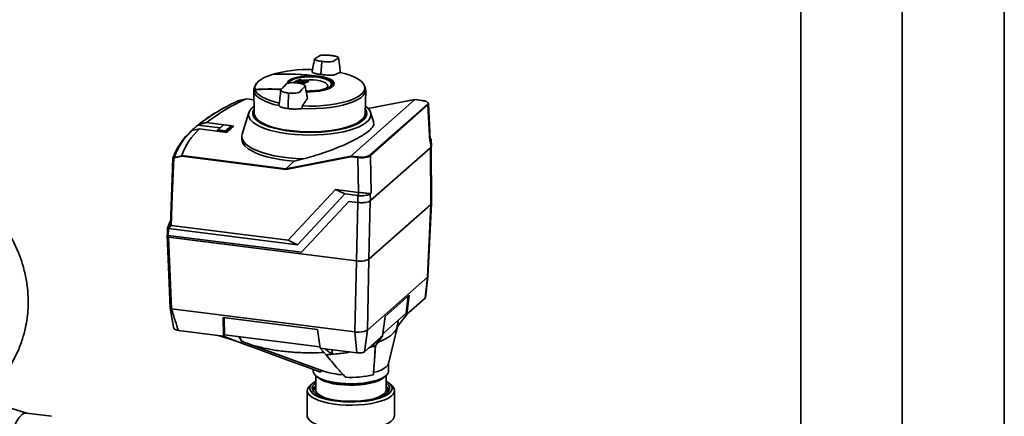
# Paper-space layout 'Blatt1' of a CAD drawing. Units: millimetres. Extents: x 0 to 5940, y 0 to 4200.
# Drawn here: x 5049 to 5454, y 1658 to 1821 of the extents above; entities that cross this region are included whole.
import ezdxf

# ---------------------------------------------------------------- set-up
doc = ezdxf.new("R2010")
doc.units = ezdxf.units.MM
doc.header["$LTSCALE"] = 10

psp = doc.layouts.new('Blatt1')

# ---------------------------------------------------------------- linework, layer by layer
at = {"color": 7, "linetype": 'Continuous', "lineweight": 35}
for p, q in [((5454.06, 2033.09), (5454.06, 1601.63)), ((5411.98, 1550.56), (5411.98, 2026.68)), ((5370.26, 1555.82), (5370.26, 1943.93)), ((5173.19, 1803.93), (5172.77, 1798.75)), ((5173.19, 1803.93), (5173.2, 1804.13)), ((5152.68, 1798.75), (5152.61, 1798.73)), ((5164.68, 1796.68), (5164.35, 1796.74)), ((5164.35, 1796.74), (5164.35, 1796.74)), ((5164.67, 1796.68), (5164.68, 1796.68)), ((5164.72, 1796.34), (5164.72, 1796.55)), ((5164.75, 1796.37), (5164.75, 1796.58)), ((5164.75, 1796.36), (5164.75, 1796.37)), ((5165.46, 1796.38), (5164.85, 1796.29)), ((5165.73, 1796.48), (5165.73, 1796.47)), ((5166.06, 1796.41), (5165.73, 1796.47)), ((5166.06, 1796.42), (5166.06, 1796.41)), ((5166.1, 1796.08), (5166.1, 1796.29)), ((5166.14, 1796.08), (5166.14, 1796.32)), ((5167.45, 1796.18), (5167.12, 1796.23)), ((5167.12, 1796.23), (5167.12, 1796.23)), ((5167.45, 1796.18), (5167.46, 1796.18)), ((5167.49, 1795.85), (5167.49, 1796.05)), ((5167.53, 1795.85), (5167.53, 1796.08)), ((5171.75, 1798.13), (5171.75, 1798.05)), ((5145.19, 1792.31), (5145.37, 1782.7)), ((5145.7, 1794.17), (5145.39, 1793.35)), ((5176.67, 1794.01), (5176.73, 1794.08)), ((5176.71, 1794.1), (5176.92, 1793.98)), ((5178.06, 1794.57), (5178.05, 1794.95)), ((5191.01, 1793.35), (5190.66, 1794.26)), ((5191.03, 1782.7), (5191.21, 1792.3)), ((5142.17, 1788.77), (5139.07, 1788.1)), ((5142.19, 1788.78), (5142.17, 1788.77)), ((5142.17, 1788.77), (5142.17, 1788.77)), ((5145.26, 1788.38), (5142.17, 1788.77)), ((5145.26, 1788.39), (5142.19, 1788.78)), ((5159.29, 1785.97), (5159.4, 1790.92)), ((5159.4, 1790.92), (5159.41, 1791.11)), ((5211.5, 1788.41), (5185.14, 1765.16)), ((5211.52, 1788.42), (5192.17, 1784.76)), ((5211.5, 1788.41), (5192.18, 1784.76)), ((5211.5, 1788.41), (5211.53, 1788.42)), ((5211.5, 1788.41), (5211.5, 1788.41)), ((5214.44, 1788.04), (5211.5, 1788.41)), ((5214.46, 1788.05), (5211.53, 1788.42)), ((5159.29, 1785.97), (5159.26, 1784.71)), ((5165.01, 1784.76), (5165.08, 1785.8)), ((5192.97, 1765.53), (5216.65, 1786.41)), ((5216.83, 1786.2), (5193.16, 1765.32)), ((5217.08, 1786.7), (5216.83, 1786.2)), ((5217.56, 1771.15), (5216.83, 1786.2)), ((5217.8, 1771.91), (5217.09, 1786.7)), ((5143.15, 1783.06), (5140.44, 1774.19)), ((5194.51, 1778.94), (5193.25, 1783.05)), ((5119.32, 1775.4), (5119.78, 1775.66)), ((5119.78, 1775.66), (5122.78, 1776.32)), ((5122.19, 1777.94), (5122.18, 1777.93)), ((5122.18, 1777.93), (5131.39, 1776.77)), ((5122.67, 1778.21), (5122.19, 1777.94)), ((5125.75, 1778.94), (5122.67, 1778.21)), ((5122.78, 1776.32), (5134.02, 1774.9)), ((5136.99, 1777.52), (5125.75, 1778.94)), ((5130.11, 1775.63), (5130.1, 1775.4)), ((5130.12, 1775.65), (5132.58, 1777.82)), ((5130.12, 1775.65), (5130.52, 1775.99)), ((5130.12, 1775.65), (5130.12, 1775.65)), ((5130.24, 1775.56), (5130.23, 1775.56)), ((5130.23, 1775.56), (5130.23, 1775.38)), ((5130.64, 1775.91), (5130.24, 1775.56)), ((5133.39, 1775.17), (5130.24, 1775.56)), ((5132.76, 1777.97), (5130.52, 1775.99)), ((5130.64, 1775.91), (5133.21, 1775.58)), ((5132.76, 1777.97), (5132.58, 1777.82)), ((5132.58, 1777.82), (5132.59, 1777.83)), ((5135.6, 1777.69), (5133.03, 1778.01)), ((5133.39, 1775.17), (5133.21, 1775.58)), ((5133.4, 1775.16), (5133.39, 1775.17)), ((5133.4, 1774.98), (5133.4, 1775.16)), ((5133.48, 1775.62), (5135.72, 1777.6)), ((5133.48, 1775.62), (5133.66, 1775.21)), ((5136.12, 1777.38), (5133.66, 1775.21)), ((5133.66, 1775.21), (5133.66, 1775.2)), ((5133.66, 1775.2), (5133.66, 1774.95)), ((5134.02, 1774.9), (5136.99, 1777.52)), ((5136.11, 1777.44), (5135.71, 1777.66)), ((5136.12, 1777.38), (5135.72, 1777.6)), ((5136.12, 1777.38), (5136.12, 1777.38)), ((5136.15, 1776.78), (5136.12, 1777.38)), ((5136.17, 1776.8), (5136.14, 1777.41)), ((5140.29, 1773.29), (5140.27, 1772.15)), ((5217.91, 1771.48), (5217.56, 1771.15)), ((5217.91, 1772.44), (5217.77, 1772.56)), ((5218.04, 1768.72), (5217.91, 1771.48)), ((5218.3, 1769.22), (5218.17, 1771.99)), ((5218.04, 1768.72), (5193.19, 1746.81)), ((5217.91, 1768.61), (5218.02, 1745.18)), ((5218.28, 1769.22), (5218.04, 1768.72)), ((5218.27, 1745.66), (5218.17, 1768.99)), ((5112.44, 1764.62), (5115.58, 1765.32)), ((5158.29, 1759.69), (5115.53, 1765.08)), ((5115.58, 1765.32), (5115.58, 1765.33)), ((5115.58, 1765.33), (5158.33, 1759.94)), ((5185.1, 1764.91), (5158.29, 1759.69)), ((5158.33, 1759.94), (5185.14, 1765.16)), ((5161.83, 1763.03), (5158.33, 1759.94)), ((5165.69, 1763.97), (5161.83, 1763.03)), ((5188, 1764.55), (5185.1, 1764.91)), ((5185.14, 1765.16), (5188.07, 1764.79)), ((5185.14, 1765.16), (5185.14, 1765.16)), ((5188.31, 1750.17), (5188, 1764.55)), ((5193.16, 1765.32), (5193.48, 1749.93)), ((5158.33, 1759.94), (5158.33, 1759.94)), ((5159.35, 1730.45), (5178.85, 1751.36)), ((5178.85, 1751.36), (5188.31, 1750.17)), ((5182.64, 1749.54), (5178.85, 1751.36)), ((5182.64, 1749.54), (5163.14, 1728.63)), ((5187.98, 1748.87), (5182.64, 1749.54)), ((5188.34, 1750.17), (5187.98, 1748.87)), ((5188.04, 1746.03), (5187.98, 1748.87)), ((5188.34, 1750.17), (5188.31, 1750.17)), ((5188.31, 1750.17), (5188.34, 1750.17)), ((5193.08, 1746.83), (5192.56, 1722.73)), ((5193.48, 1749.93), (5193.13, 1749.64)), ((5193.13, 1749.64), (5193.19, 1746.81)), ((5164.76, 1725.56), (5184.29, 1746.5)), ((5164.77, 1725.57), (5184.29, 1746.5)), ((5184.29, 1746.5), (5188.04, 1746.03)), ((5187.92, 1746.04), (5187.4, 1721.95)), ((5218.02, 1745.18), (5192.56, 1722.73)), ((5216.6, 1715.27), (5218.02, 1745.18)), ((5216.86, 1715.73), (5218.27, 1745.64)), ((5109.6, 1732.64), (5109.71, 1735.49)), ((5109.71, 1735.48), (5109.6, 1732.59)), ((5110.03, 1735.32), (5109.92, 1732.47)), ((5110.03, 1735.32), (5163.14, 1728.63)), ((5111.14, 1736.53), (5159.35, 1730.45)), ((5109.58, 1732.68), (5109.6, 1732.75)), ((5109.92, 1732.47), (5164.76, 1725.56)), ((5110.06, 1731.7), (5187.4, 1721.95)), ((5159.35, 1730.45), (5163.14, 1728.63)), ((5164.77, 1725.57), (5164.76, 1725.56)), ((5191.92, 1693.5), (5192.56, 1722.73)), ((5186.76, 1692.73), (5187.4, 1721.95)), ((5191.92, 1693.5), (5216.6, 1715.27)), ((5215.63, 1706.56), (5216.6, 1715.27)), ((5215.77, 1706.7), (5216.84, 1715.58)), ((5209.09, 1707.82), (5199.2, 1699.09)), ((5207.94, 1700.47), (5208.72, 1707.49)), ((5209.09, 1707.82), (5208.22, 1700.02)), ((5215.63, 1706.56), (5209.01, 1700.72)), ((5215.79, 1706.83), (5215.63, 1706.56)), ((5110.79, 1702.43), (5112.26, 1694.04)), ((5186.77, 1692.73), (5111.24, 1702.24)), ((5111.24, 1702.24), (5111.24, 1702.24)), ((5171.45, 1693.76), (5132.58, 1698.65)), ((5132.58, 1698.65), (5132.75, 1690.99)), ((5133.12, 1691.54), (5132.97, 1698.6)), ((5199.2, 1699.09), (5198.11, 1691.11)), ((5198.22, 1691.9), (5207.94, 1700.47)), ((5204.4, 1695.14), (5208.22, 1700.02)), ((5207.13, 1698.63), (5208.17, 1699.84)), ((5209.01, 1700.72), (5208.17, 1699.84)), ((5209.01, 1700.72), (5208.22, 1700.02)), ((5200.59, 1679.69), (5204.27, 1694.92)), ((5204.39, 1695.6), (5204.53, 1697.46)), ((5130.48, 1691.28), (5114.15, 1693.33)), ((5132.75, 1690.99), (5130.48, 1691.28)), ((5130.48, 1691.28), (5135.83, 1689.61)), ((5140.06, 1688.08), (5132.75, 1690.99)), ((5172.38, 1686.59), (5133.12, 1691.54)), ((5140.09, 1689.03), (5138.99, 1690.8)), ((5172.46, 1685.99), (5171.45, 1693.76)), ((5187.51, 1684.09), (5186.77, 1692.73)), ((5191.92, 1693.5), (5190.7, 1684.57)), ((5197.32, 1690.41), (5190.7, 1684.57)), ((5197.32, 1690.41), (5193.76, 1686.53)), ((5195.21, 1687.04), (5198.11, 1691.11)), ((5198.11, 1691.11), (5197.32, 1690.41)), ((5135.83, 1689.61), (5138.77, 1688.59)), ((5140.06, 1688.08), (5140.09, 1689.03)), ((5140.11, 1689), (5140.09, 1689.03)), ((5142.98, 1687.83), (5173.8, 1676.59)), ((5174.42, 1685.74), (5172.46, 1685.99)), ((5172.46, 1685.99), (5174.99, 1683.32)), ((5192.56, 1686.2), (5193.76, 1686.53)), ((5193.76, 1686.53), (5193.83, 1687.33)), ((5187.51, 1684.09), (5174.42, 1685.74)), ((5177.43, 1683.49), (5174.42, 1685.74)), ((5177.43, 1683.49), (5177.47, 1685.36)), ((5200.64, 1676.53), (5200.64, 1679.9)), ((5169.64, 1677.21), (5169.64, 1676.53)), ((5170.64, 1674.7), (5170.64, 1668.84)), ((5199.64, 1668.84), (5199.64, 1674.7)), ((5169.29, 1671.45), (5168.35, 1670.63)), ((5201.93, 1670.63), (5201, 1671.45)), ((5167.19, 1668.51), (5167.19, 1658.24)), ((5170.64, 1668.9), (5170.64, 1668.84)), ((5199.64, 1668.7), (5199.64, 1668.84)), ((5203.09, 1658.24), (5203.09, 1668.51)), ((5051.78, 1659.21), (5033.39, 1664.93)), ((5061.9, 1657.94), (5051.61, 1659.23))]:
    psp.add_line(p, q, dxfattribs=at)
at = {"color": 7, "linetype": 'Continuous', "lineweight": 35, "flags": 128}
for points in [[(5180.7, 1799.58), (5183.01, 1798.99), (5185.09, 1798.31), (5186.88, 1797.55), (5188.37, 1796.72), (5189.52, 1795.83), (5190.32, 1794.9), (5190.76, 1793.94), (5190.83, 1792.97), (5190.53, 1792.01), (5189.86, 1791.07), (5188.83, 1790.16), (5187.46, 1789.31), (5185.78, 1788.52), (5183.81, 1787.81), (5181.58, 1787.19), (5179.13, 1786.67), (5176.5, 1786.25), (5173.74, 1785.96), (5170.88, 1785.78), (5167.98, 1785.73), (5165.08, 1785.8)], [(5152.67, 1798.75), (5150.94, 1798.13), (5149.42, 1797.46), (5148.14, 1796.73), (5147.11, 1795.96), (5146.35, 1795.15), (5145.87, 1794.32), (5145.66, 1793.48), (5145.75, 1792.64)], [(5158.9, 1795.07), (5159.03, 1795.57), (5159.5, 1796.16), (5160.31, 1796.7), (5161.42, 1797.18), (5162.79, 1797.58), (5164.37, 1797.88), (5166.1, 1798.08), (5167.91, 1798.16), (5169.73, 1798.12), (5171.49, 1797.96), (5173.12, 1797.69), (5174.57, 1797.32), (5175.77, 1796.86), (5176.67, 1796.33), (5177.26, 1795.76), (5177.49, 1795.16), (5177.37, 1794.55), (5176.9, 1793.96), (5176.09, 1793.42), (5174.98, 1792.94), (5173.61, 1792.54), (5172.03, 1792.23), (5170.3, 1792.04), (5168.49, 1791.96), (5166.67, 1792), (5166.65, 1792)], [(5171.33, 1797.63), (5169.6, 1797.78), (5167.81, 1797.82), (5166.04, 1797.73), (5164.35, 1797.53), (5162.83, 1797.22), (5161.52, 1796.81), (5160.49, 1796.32), (5159.77, 1795.77), (5159.42, 1795.26)], [(5164.72, 1796.55), (5164.73, 1796.56), (5164.75, 1796.57), (5164.75, 1796.58), (5164.75, 1796.58)], [(5174.41, 1792.75), (5175.12, 1793.22), (5175.52, 1793.74), (5175.57, 1794.28), (5175.28, 1794.8), (5174.64, 1795.3), (5173.71, 1795.73), (5172.51, 1796.09), (5171.1, 1796.36), (5169.56, 1796.51), (5167.95, 1796.55), (5166.36, 1796.48), (5165.86, 1796.43)], [(5166.1, 1796.29), (5166.12, 1796.3), (5166.13, 1796.31), (5166.14, 1796.31), (5166.14, 1796.32)], [(5166.7, 1791.69), (5168.51, 1791.65), (5170.47, 1791.74), (5172.33, 1791.95), (5174.04, 1792.27), (5175.52, 1792.71), (5176.73, 1793.23), (5177.6, 1793.82), (5178.11, 1794.45), (5178.24, 1795.1), (5177.99, 1795.76), (5177.36, 1796.38), (5176.38, 1796.95), (5175.08, 1797.44), (5173.52, 1797.84), (5171.75, 1798.13)], [(5167.49, 1796.05), (5167.51, 1796.06), (5167.53, 1796.07), (5167.53, 1796.08), (5167.53, 1796.08)], [(5176.73, 1794.08), (5176.86, 1794.26), (5177.05, 1794.85), (5176.89, 1795.44), (5176.36, 1796.01), (5175.5, 1796.54), (5174.34, 1796.99), (5172.93, 1797.36), (5171.33, 1797.63)], [(5177.96, 1795.04), (5177.96, 1795.12), (5177.71, 1795.76), (5177.1, 1796.36), (5176.14, 1796.91), (5174.88, 1797.39), (5173.37, 1797.78), (5171.65, 1798.07)], [(5145.39, 1793.35), (5145.2, 1792.58), (5145.27, 1791.74)], [(5145.28, 1791.68), (5145.33, 1791.79), (5145.37, 1791.9), (5145.42, 1792), (5145.47, 1792.11), (5145.51, 1792.22), (5145.56, 1792.33), (5145.61, 1792.44), (5145.65, 1792.55)], [(5145.28, 1791.68), (5145.65, 1790.82), (5146.31, 1789.99), (5147.24, 1789.19), (5148.44, 1788.42), (5149.88, 1787.71), (5151.56, 1787.05), (5153.45, 1786.47), (5155.52, 1785.95)], [(5155.7, 1786.98), (5153.68, 1787.48), (5151.84, 1788.06), (5150.2, 1788.69), (5148.79, 1789.39), (5147.61, 1790.13), (5146.69, 1790.91), (5146.04, 1791.72), (5145.65, 1792.55)], [(5165.01, 1784.76), (5167.95, 1784.68), (5170.9, 1784.74), (5173.8, 1784.91), (5176.62, 1785.21), (5179.29, 1785.63), (5181.78, 1786.16), (5184.05, 1786.79), (5186.05, 1787.52), (5187.77, 1788.32), (5189.16, 1789.19), (5190.2, 1790.11), (5190.88, 1791.07), (5191.19, 1792.04), (5191.12, 1793.03), (5191.01, 1793.35)], [(5166.67, 1791.81), (5168.51, 1791.77), (5170.4, 1791.85), (5172.22, 1792.06), (5173.87, 1792.38), (5175.31, 1792.8), (5176.48, 1793.3), (5177.33, 1793.87), (5177.83, 1794.49), (5177.96, 1795.04)], [(5178.05, 1794.95), (5177.92, 1794.39), (5177.42, 1793.77), (5176.56, 1793.19), (5175.38, 1792.68), (5173.93, 1792.26), (5172.25, 1791.94), (5170.42, 1791.73), (5168.51, 1791.65), (5166.72, 1791.68)], [(5214.44, 1788.04), (5214.45, 1788.05), (5214.46, 1788.05)], [(5159.3, 1774.34), (5156.57, 1774.75), (5154.01, 1775.26), (5151.65, 1775.87), (5149.52, 1776.57), (5147.66, 1777.34), (5146.08, 1778.19), (5144.81, 1779.09), (5143.87, 1780.03), (5143.27, 1781), (5143.02, 1782), (5143.13, 1782.99), (5143.59, 1783.97), (5144.39, 1784.93), (5145.27, 1785.67)], [(5145.32, 1784.51), (5145.22, 1784.36), (5144.8, 1783.41), (5144.73, 1782.44), (5145.03, 1781.48), (5145.67, 1780.54), (5146.65, 1779.64), (5147.96, 1778.78), (5149.58, 1777.98), (5151.48, 1777.25), (5153.63, 1776.61), (5156, 1776.06), (5158.56, 1775.61), (5161.27, 1775.27), (5164.07, 1775.04), (5166.95, 1774.93), (5169.84, 1774.94), (5172.7, 1775.07), (5175.5, 1775.31), (5178.19, 1775.66), (5180.73, 1776.13), (5183.07, 1776.69), (5185.19, 1777.35), (5187.05, 1778.08), (5188.63, 1778.89), (5189.9, 1779.76), (5190.84, 1780.67), (5191.43, 1781.61), (5191.68, 1782.57), (5191.56, 1783.54), (5191.23, 1784.28)], [(5191.22, 1785.6), (5192.1, 1784.84), (5192.87, 1783.88), (5193.3, 1782.89), (5193.37, 1781.9), (5193.08, 1780.91), (5192.45, 1779.94), (5191.48, 1779), (5190.18, 1778.1), (5188.58, 1777.26), (5186.68, 1776.5), (5184.53, 1775.81), (5182.15, 1775.21), (5179.57, 1774.71), (5176.83, 1774.31), (5173.97, 1774.03), (5171.03, 1773.86), (5168.06, 1773.8), (5165.08, 1773.87), (5162.14, 1774.05), (5159.3, 1774.34)], [(5191.03, 1782.7), (5191, 1782.39), (5190.69, 1781.44), (5190.02, 1780.51), (5189.01, 1779.62), (5187.67, 1778.77), (5186.02, 1777.99), (5184.09, 1777.28), (5181.91, 1776.66), (5179.51, 1776.14), (5176.93, 1775.72), (5174.22, 1775.41), (5171.41, 1775.21), (5168.56, 1775.14), (5165.69, 1775.18), (5162.87, 1775.35), (5160.13, 1775.63), (5157.51, 1776.02), (5155.07, 1776.52), (5152.83, 1777.12), (5150.84, 1777.81), (5149.12, 1778.57), (5147.7, 1779.4), (5146.6, 1780.28), (5145.84, 1781.21), (5145.44, 1782.15), (5145.37, 1782.7)], [(5161.83, 1763.03), (5158.79, 1763.33), (5155.87, 1763.74), (5153.12, 1764.26), (5150.55, 1764.88), (5148.21, 1765.59), (5146.13, 1766.39), (5144.34, 1767.26), (5142.85, 1768.19), (5141.68, 1769.17), (5140.86, 1770.19), (5140.39, 1771.23), (5140.27, 1772.15)], [(5165.69, 1763.97), (5162.51, 1764.12), (5159.41, 1764.4), (5156.43, 1764.8), (5153.6, 1765.3), (5150.96, 1765.92), (5148.55, 1766.62), (5146.41, 1767.42), (5144.55, 1768.29), (5143, 1769.23), (5141.79, 1770.22), (5140.93, 1771.25), (5140.43, 1772.31), (5140.29, 1773.38), (5140.44, 1774.19)], [(5111.91, 1764.29), (5112.89, 1766.8), (5113.24, 1767.51)], [(5110.82, 1736.7), (5111.43, 1752.15), (5111.9, 1764.27)], [(5111.92, 1764.25), (5111.4, 1750.96), (5110.83, 1736.64)], [(5112.23, 1764.29), (5111.62, 1748.74), (5111.14, 1736.53)], [(5218.02, 1745.18), (5218.22, 1745.43), (5218.27, 1745.66)], [(5109.71, 1735.49), (5110.57, 1737.9), (5110.71, 1738.21)], [(5109.71, 1735.49), (5109.85, 1735.64), (5109.98, 1735.79), (5110.12, 1735.94), (5110.26, 1736.09), (5110.4, 1736.25), (5110.54, 1736.4), (5110.68, 1736.55), (5110.82, 1736.7)], [(5111.13, 1736.53), (5111, 1736.38), (5110.86, 1736.23), (5110.72, 1736.07), (5110.58, 1735.92), (5110.44, 1735.77), (5110.3, 1735.62), (5110.16, 1735.47), (5110.03, 1735.32)], [(5110.79, 1702.48), (5110.38, 1712.75), (5110.11, 1719.4), (5109.85, 1726.04), (5109.58, 1732.62)], [(5109.6, 1732.6), (5110.15, 1718.95), (5110.81, 1702.41)], [(5110.06, 1731.7), (5110.72, 1715.2), (5111.24, 1702.24)], [(5216.79, 1715.5), (5216.86, 1715.7), (5216.86, 1715.73)], [(5204.4, 1695.14), (5204.48, 1696.73), (5204.51, 1697.21)], [(5172.68, 1676.1), (5166.39, 1678.41), (5159.92, 1680.78), (5153.98, 1682.97), (5146.96, 1685.55), (5140.06, 1688.08)], [(5194.45, 1675.98), (5196.1, 1676.46), (5197.54, 1677.01), (5198.72, 1677.62), (5199.64, 1678.28), (5200.27, 1678.98), (5200.59, 1679.69)], [(5169.64, 1676.53), (5169.67, 1676.22), (5169.99, 1675.43), (5170.67, 1674.68), (5171.69, 1673.96), (5173.02, 1673.31), (5174.64, 1672.73), (5176.5, 1672.24), (5178.57, 1671.85), (5180.79, 1671.57), (5183.11, 1671.41), (5185.48, 1671.36), (5187.84, 1671.44), (5190.14, 1671.64), (5192.32, 1671.95), (5194.33, 1672.37), (5196.13, 1672.88), (5197.67, 1673.49), (5198.92, 1674.16), (5199.84, 1674.89), (5200.42, 1675.65), (5200.64, 1676.44), (5200.64, 1676.53)], [(5199.11, 1674.29), (5198.71, 1673.88), (5197.74, 1673.19), (5196.46, 1672.56), (5194.9, 1672.01), (5193.1, 1671.55), (5191.11, 1671.18), (5188.97, 1670.92), (5186.73, 1670.78), (5184.46, 1670.76), (5182.2, 1670.85), (5180.02, 1671.06), (5177.96, 1671.39), (5176.08, 1671.81), (5174.42, 1672.33), (5173.02, 1672.93), (5171.93, 1673.6), (5171.17, 1674.29)], [(5194.36, 1675.01), (5194.37, 1675.13), (5194.38, 1675.25), (5194.39, 1675.38), (5194.4, 1675.5), (5194.41, 1675.62), (5194.43, 1675.74), (5194.44, 1675.86), (5194.45, 1675.98)], [(5201.93, 1670.63), (5202.2, 1670.38), (5202.82, 1669.55), (5203.08, 1668.7), (5202.98, 1667.85), (5202.52, 1667.01), (5201.7, 1666.2), (5200.54, 1665.44), (5199.07, 1664.74), (5197.32, 1664.12), (5195.32, 1663.59), (5193.11, 1663.15), (5190.74, 1662.83), (5188.26, 1662.62), (5185.71, 1662.53), (5183.15, 1662.57), (5180.63, 1662.72), (5178.21, 1663), (5175.92, 1663.38), (5173.82, 1663.87), (5171.96, 1664.45), (5170.36, 1665.12), (5169.06, 1665.86), (5168.09, 1666.65), (5167.46, 1667.48), (5167.2, 1668.32), (5167.3, 1669.18), (5167.77, 1670.02), (5168.35, 1670.63)], [(5170.64, 1672.38), (5170.4, 1672.25), (5169.34, 1671.5), (5168.62, 1670.71), (5168.24, 1669.9), (5168.23, 1669.07), (5168.58, 1668.26), (5169.28, 1667.46), (5170.32, 1666.72), (5171.68, 1666.03), (5173.32, 1665.41), (5175.21, 1664.88), (5177.32, 1664.44), (5179.59, 1664.12), (5181.98, 1663.91), (5184.44, 1663.81), (5186.92, 1663.84), (5189.35, 1663.98), (5191.7, 1664.25), (5193.9, 1664.62), (5195.92, 1665.1), (5197.71, 1665.67), (5199.23, 1666.32), (5200.45, 1667.03), (5201.35, 1667.8), (5201.9, 1668.61), (5202.09, 1669.43), (5201.92, 1670.25), (5201.4, 1671.06), (5200.52, 1671.83), (5199.64, 1672.38)], [(5199.64, 1671.64), (5199.76, 1671.55), (5200.54, 1670.8), (5200.97, 1670.02), (5201.04, 1669.23), (5200.76, 1668.44), (5200.13, 1667.68), (5199.17, 1666.95), (5197.89, 1666.28), (5196.33, 1665.68), (5194.52, 1665.17), (5192.5, 1664.75), (5190.31, 1664.44), (5188.01, 1664.24), (5185.65, 1664.16), (5183.27, 1664.19), (5180.94, 1664.34), (5178.7, 1664.61), (5176.6, 1664.98), (5174.69, 1665.46), (5173.02, 1666.02), (5171.62, 1666.66), (5170.52, 1667.36), (5169.75, 1668.11), (5169.32, 1668.89), (5169.24, 1669.69), (5169.52, 1670.47), (5170.15, 1671.24), (5170.64, 1671.64)], [(5172.27, 1673.58), (5173.18, 1673.16), (5174.77, 1672.59), (5176.61, 1672.11), (5178.65, 1671.72), (5180.84, 1671.44), (5183.14, 1671.28), (5185.47, 1671.24), (5187.81, 1671.32), (5190.07, 1671.51), (5192.23, 1671.82), (5194.21, 1672.23), (5195.99, 1672.74), (5197.51, 1673.34), (5197.82, 1673.48)], [(5170.64, 1668.84), (5170.73, 1668.31), (5171.16, 1667.57), (5171.93, 1666.86), (5173.02, 1666.19), (5174.42, 1665.59), (5175.44, 1665.25)], [(5194.84, 1665.25), (5194.9, 1665.27), (5196.46, 1665.82), (5197.74, 1666.45), (5198.71, 1667.14), (5199.34, 1667.86), (5199.63, 1668.62), (5199.64, 1668.7)], [(5049.51, 1658.4), (5048.64, 1657.47), (5047.79, 1656.22), (5046.98, 1654.67), (5046.22, 1652.87), (5045.53, 1650.84), (5044.93, 1648.64), (5044.42, 1646.31), (5044.02, 1643.89), (5043.74, 1641.45), (5043.59, 1639.03), (5043.55, 1636.69), (5043.65, 1634.46), (5043.87, 1632.41), (5044.21, 1630.58), (5044.66, 1629), (5045.22, 1627.71), (5045.87, 1626.73), (5046.59, 1626.09), (5047.38, 1625.8), (5047.4, 1625.8)], [(5167.19, 1658.24), (5167.2, 1658.05), (5167.46, 1657.2), (5168.09, 1656.37), (5169.06, 1655.58), (5170.36, 1654.84), (5171.96, 1654.18), (5173.82, 1653.59), (5175.92, 1653.1), (5178.21, 1652.72), (5180.63, 1652.45), (5183.15, 1652.29), (5185.71, 1652.26)], [(5185.71, 1652.26), (5188.26, 1652.35), (5190.74, 1652.55), (5193.11, 1652.88), (5195.32, 1653.31), (5197.32, 1653.84), (5199.07, 1654.46), (5200.54, 1655.16), (5201.7, 1655.93), (5202.52, 1656.73), (5202.98, 1657.57), (5203.09, 1658.24)]]:
    psp.add_lwpolyline(points, dxfattribs=at)
at = {"color": 7, "linetype": 'Continuous', "lineweight": 35}
for centre, radius, start, end in [((5167.71, 1745.07), 55.78, 88.3173, 105.5713), ((5149.48, 1792.93), 3.9, 118.979, 185.8967), ((5158.42, 1693.98), 104.92, 82.7579, 93.1433), ((5152.68, 1798.73), 0.0164, 63.4407, 122.9611), ((5158.63, 1694.75), 104.21, 82.7638, 93.2391), ((5164.32, 1796.7), 0.0464, 109.7823, 158.7144), ((5164.31, 1796.7), 0.044, 59.1722, 105.48), ((5179.52, 1871.35), 76.14, 258.4941, 258.7409), ((5164.35, 1796.73), 0.016, 83.7013, 146.3299), ((5164.67, 1796.66), 0.016, 83.8248, 146.2536), ((5164.58, 1796.56), 0.14, 358.9971, 54.6277), ((5164.86, 1796.34), 0.14, 178.9382, 234.8214), ((5164.85, 1796.38), 0.0948, 182.5058, 270.6346), ((5165.69, 1796.43), 0.0409, 58.8119, 105.0522), ((5165.73, 1796.46), 0.0161, 84.251, 146.0033), ((5179.42, 1870.83), 75.62, 259.5535, 259.8055), ((5166.05, 1796.4), 0.0162, 84.3891, 145.9261), ((5165.96, 1796.29), 0.144, 359.1262, 53.6102), ((5166.24, 1796.08), 0.143, 179.0585, 233.7842), ((5167.08, 1796.19), 0.0369, 59.4302, 157.3287), ((5179.33, 1870.31), 75.09, 260.6242, 260.8826), ((5167.11, 1796.22), 0.0163, 84.8565, 145.6769), ((5167.45, 1796.16), 0.0163, 85.0098, 145.5988), ((5167.34, 1796.05), 0.148, 359.307, 52.2382), ((5167.64, 1795.85), 0.148, 179.2294, 232.3924), ((5171.66, 1798.06), 0.0133, 39.6509, 125.9452), ((5176.53, 1794.85), 1.52, 4.0294, 52.7294), ((5147.96, 1792.39), 2.78, 193.6191, 194.8665), ((5145.66, 1792.54), 0.0714, 195.1475, 238.0556), ((5151.37, 1688.96), 103.75, 87.2076, 93.1585), ((5151.62, 1690.29), 102.39, 87.4071, 93.3002), ((5145.88, 1792.56), 0.153, 150.767, 183.9907), ((5151.65, 1690.21), 102.59, 87.2986, 93.2972), ((5173.96, 1717.05), 78.45, 113.9049, 127.9173), ((5180.45, 1698.83), 98.4, 114.8732, 120.1331), ((5139.76, 1786.25), 1.99, 110.5939, 118.1778), ((5214.46, 1788.02), 0.0304, 29.8178, 80.0353), ((5166.67, 1722.03), 71.44, 117.5495, 128.5048), ((5164.19, 1726.42), 66.38, 119.9428, 128.7125), ((5216.61, 1786.19), 0.219, 2.8628, 81.7203), ((5137.29, 1755.43), 26.87, 131.9855, 160.4334), ((5137.6, 1755.84), 26.65, 131.9784, 160.7672), ((5140.02, 1757.19), 25.76, 132.0269, 161.5763), ((5151.44, 1741.86), 46.45, 129.0436, 133.7757), ((5112.08, 1764.29), 0.178, 128.3543, 177.7981), ((5112.43, 1764.44), 0.249, 164.5674, 216.9282), ((5113.2, 1762.65), 2.11, 111.2811, 118.6534), ((5113.15, 1762.6), 1.92, 110.9846, 118.4178), ((5112.69, 1764.53), 0.269, 160.2765, 210.2148), ((5188.39, 1764.57), 0.388, 144.7513, 182.9825), ((5192.94, 1765.31), 0.219, 2.8628, 81.7203), ((5109.66, 1732.66), 0.0865, 165.1095, 217.7427), ((5109.65, 1732.62), 0.0566, 163.9762, 195.2601), ((5188.88, 1729.69), 7.88, 259.2261, 297.8883), ((5188.31, 1701.09), 8.48, 264.2719, 292.8425), ((5180.72, 1726.46), 42.01, 288.0753, 290.1794), ((5169.18, 1783.65), 100.5, 273.318, 274.7121), ((5183.87, 1707.64), 32.64, 252.0291, 266.7966), ((5185.24, 1715.09), 41.1, 266.8735, 282.8162), ((5172.05, 1668.38), 2.45, 125.1955, 181.9072), ((5172.4, 1667.71), 2.85, 127.957, 168.0663), ((5172.2, 1667.95), 2.35, 131.3705, 178.9594), ((5198.29, 1668.41), 2.39, 357.3372, 55.5601), ((5197.95, 1667.75), 2.78, 11.401, 52.5757), ((5198.19, 1668), 2.25, 359.9331, 49.7369), ((5051.44, 1656.6), 2.64, 86.1443, 136.9421)]:
    psp.add_arc(centre, radius, start, end, dxfattribs=at)
for points, knots in [([(5170.11, 1805.09), (5169.91, 1803.95), (5169.6, 1802.15), (5169.27, 1800.38), (5169.16, 1799.73)], [0, 0, 0, 0, 0.636674, 1, 1, 1, 1]), ([(5176.99, 1806.62), (5176.46, 1806.67), (5175.28, 1806.79), (5173.66, 1806.8), (5172.28, 1806.65), (5172.04, 1806.35), (5171.62, 1806.1), (5171.27, 1805.86), (5170.88, 1805.62), (5170.55, 1805.37), (5169.95, 1805.11), (5170.49, 1804.72), (5171.62, 1804.38), (5172.71, 1804.21), (5173.2, 1804.13)], [0, 0, 0, 0, 0.101925, 0.224903, 0.29771, 0.370199, 0.436631, 0.5, 0.563368, 0.6298, 0.702289, 0.775095, 0.898074, 1, 1, 1, 1]), ([(5173.2, 1804.13), (5173.74, 1804.08), (5174.91, 1803.97), (5176.54, 1803.96), (5177.91, 1804.11), (5178.16, 1804.41), (5178.58, 1804.65), (5178.93, 1804.89), (5179.31, 1805.13), (5179.65, 1805.39), (5180.25, 1805.64), (5179.7, 1806.04), (5178.58, 1806.37), (5177.49, 1806.54), (5176.99, 1806.62)], [0, 0, 0, 0, 0.101926, 0.224905, 0.29771, 0.370199, 0.436632, 0.5, 0.563368, 0.629801, 0.70229, 0.775096, 0.898075, 1, 1, 1, 1]), ([(5180.78, 1799.55), (5180.7, 1800.3), (5180.46, 1802.35), (5180.24, 1804.41), (5180.09, 1805.72)], [0, 0, 0, 0, 0.363658, 1, 1, 1, 1]), ([(5169.17, 1799.73), (5169.19, 1799.71), (5169.28, 1799.56), (5169.99, 1799.29), (5171.23, 1798.97), (5172.29, 1798.82), (5172.77, 1798.75)], [0, 0, 0, 0, 0.06022, 0.392141, 0.723817, 1, 1, 1, 1]), ([(5172.77, 1798.75), (5173.4, 1798.69), (5174.67, 1798.55), (5176.37, 1798.51), (5177.47, 1798.54), (5178.1, 1798.56), (5178.67, 1798.68), (5179.03, 1798.97), (5179.88, 1799.28), (5180.43, 1799.48), (5180.7, 1799.58)], [0, 0, 0, 0, 0.1578317, 0.3156677, 0.4028526, 0.4521932, 0.486986, 0.6251406, 0.8125303, 1, 1, 1, 1]), ([(5163.19, 1795.31), (5162.66, 1795.35), (5161.48, 1795.45), (5159.86, 1795.34), (5158.49, 1795), (5158.24, 1794.51), (5157.82, 1794.1), (5157.47, 1793.69), (5157.09, 1793.29), (5156.75, 1792.86), (5156.15, 1792.42), (5156.69, 1791.84), (5157.82, 1791.39), (5158.91, 1791.2), (5159.41, 1791.11)], [0, 0, 0, 0, 0.101926, 0.224905, 0.29771, 0.370199, 0.436632, 0.5, 0.563368, 0.629801, 0.70229, 0.775096, 0.898075, 1, 1, 1, 1]), ([(5159.41, 1791.11), (5159.94, 1791.07), (5161.12, 1790.97), (5162.74, 1791.08), (5164.12, 1791.41), (5164.36, 1791.9), (5164.78, 1792.32), (5165.13, 1792.73), (5165.51, 1793.13), (5165.85, 1793.56), (5166.45, 1794), (5165.91, 1794.58), (5164.78, 1795.03), (5163.69, 1795.22), (5163.19, 1795.31)], [0, 0, 0, 0, 0.101925, 0.224903, 0.29771, 0.370199, 0.436631, 0.5, 0.563368, 0.6298, 0.702289, 0.775095, 0.898074, 1, 1, 1, 1]), ([(5164.33, 1796.74), (5163.72, 1796.53), (5162.55, 1796.13), (5161.88, 1795.63), (5161.56, 1795.4)], [0, 0, 0, 0, 0.528372, 1, 1, 1, 1]), ([(5161.58, 1795.4), (5161.87, 1795.61), (5162.52, 1796.08), (5163.64, 1796.46), (5164.26, 1796.67)], [0, 0, 0, 0, 0.43934, 1, 1, 1, 1]), ([(5161.92, 1795.38), (5162.22, 1795.6), (5162.88, 1796.08), (5164.03, 1796.46), (5164.66, 1796.67)], [0, 0, 0, 0, 0.452236, 1, 1, 1, 1]), ([(5164.72, 1796.55), (5164.09, 1796.35), (5163.01, 1796), (5162.39, 1795.55), (5162.14, 1795.37)], [0, 0, 0, 0, 0.584489, 1, 1, 1, 1]), ([(5162.44, 1795.35), (5162.61, 1795.47), (5163.15, 1795.84), (5164.08, 1796.14), (5164.72, 1796.34)], [0, 0, 0, 0, 0.312754, 1, 1, 1, 1]), ([(5164.77, 1796.22), (5164.13, 1796.02), (5163.29, 1795.75), (5162.79, 1795.42), (5162.67, 1795.34)], [0, 0, 0, 0, 0.757819, 1, 1, 1, 1]), ([(5165.71, 1796.47), (5165.07, 1796.26), (5164.01, 1795.91), (5163.4, 1795.48), (5163.16, 1795.31)], [0, 0, 0, 0, 0.6094871, 1, 1, 1, 1]), ([(5163.26, 1795.35), (5163.44, 1795.48), (5164.01, 1795.88), (5164.99, 1796.19), (5165.65, 1796.4)], [0, 0, 0, 0, 0.33039, 1, 1, 1, 1]), ([(5163.47, 1795.25), (5163.7, 1795.42), (5164.31, 1795.85), (5165.39, 1796.2), (5166.04, 1796.41)], [0, 0, 0, 0, 0.3912, 1, 1, 1, 1]), ([(5166.1, 1796.29), (5165.45, 1796.09), (5164.43, 1795.77), (5163.85, 1795.36), (5163.64, 1795.22)], [0, 0, 0, 0, 0.642089, 1, 1, 1, 1]), ([(5163.89, 1795.17), (5164.02, 1795.26), (5164.54, 1795.61), (5165.44, 1795.88), (5166.1, 1796.08)], [0, 0, 0, 0, 0.260556, 1, 1, 1, 1]), ([(5166.16, 1795.97), (5165.5, 1795.77), (5164.67, 1795.51), (5164.19, 1795.19), (5164.09, 1795.12)], [0, 0, 0, 0, 0.790039, 1, 1, 1, 1]), ([(5164.35, 1796.74), (5164.35, 1796.74), (5164.33, 1796.75), (5164.32, 1796.75), (5164.31, 1796.74), (5164.3, 1796.74)], [0, 0, 0, 0, 0.220766, 0.699223, 1, 1, 1, 1]), ([(5167.1, 1796.23), (5166.43, 1796.01), (5165.33, 1795.66), (5164.71, 1795.22), (5164.47, 1795.05)], [0, 0, 0, 0, 0.605241, 1, 1, 1, 1]), ([(5164.49, 1795.05), (5164.7, 1795.2), (5165.3, 1795.61), (5166.36, 1795.95), (5167.04, 1796.16)], [0, 0, 0, 0, 0.361636, 1, 1, 1, 1]), ([(5164.75, 1796.58), (5164.75, 1796.58), (5164.75, 1796.6), (5164.74, 1796.62), (5164.72, 1796.65), (5164.7, 1796.67), (5164.68, 1796.68), (5164.67, 1796.68)], [0, 0, 0, 0, 0.057373, 0.303627, 0.57191, 0.831249, 1, 1, 1, 1]), ([(5165.33, 1795.36), (5165.28, 1795.34), (5164.99, 1795.23), (5164.83, 1795.1), (5164.69, 1794.99)], [0, 0, 0, 0, 0.149963, 1, 1, 1, 1]), ([(5164.71, 1796.38), (5164.73, 1796.38), (5164.77, 1796.37), (5164.81, 1796.34), (5164.84, 1796.31), (5164.85, 1796.3), (5164.85, 1796.29)], [0, 0, 0, 0, 0.246837, 0.49922, 0.753026, 1, 1, 1, 1]), ([(5164.72, 1796.34), (5164.72, 1796.34), (5164.73, 1796.35), (5164.74, 1796.36), (5164.75, 1796.37), (5164.75, 1796.37), (5164.75, 1796.38)], [0, 0, 0, 0, 0.227615, 0.469982, 0.727369, 1, 1, 1, 1]), ([(5164.72, 1794.98), (5164.98, 1795.16), (5165.62, 1795.61), (5166.76, 1795.96), (5167.44, 1796.17)], [0, 0, 0, 0, 0.404611, 1, 1, 1, 1]), ([(5164.85, 1796.29), (5164.84, 1796.28), (5164.84, 1796.26), (5164.81, 1796.24), (5164.79, 1796.23), (5164.77, 1796.22)], [0, 0, 0, 0, 0.459811, 0.721517, 1, 1, 1, 1]), ([(5167.49, 1796.05), (5166.82, 1795.85), (5165.72, 1795.51), (5165.11, 1795.08), (5164.87, 1794.92)], [0, 0, 0, 0, 0.613138, 1, 1, 1, 1]), ([(5165.06, 1794.83), (5165.25, 1794.96), (5165.81, 1795.34), (5166.81, 1795.64), (5167.49, 1795.85)], [0, 0, 0, 0, 0.322256, 1, 1, 1, 1]), ([(5167.55, 1795.73), (5166.87, 1795.53), (5165.92, 1795.24), (5165.38, 1794.87), (5165.22, 1794.77)], [0, 0, 0, 0, 0.707047, 1, 1, 1, 1]), ([(5165.73, 1796.47), (5165.72, 1796.48), (5165.71, 1796.48), (5165.7, 1796.48), (5165.69, 1796.47), (5165.68, 1796.47)], [0, 0, 0, 0, 0.193988, 0.698935, 1, 1, 1, 1]), ([(5166.14, 1796.32), (5166.14, 1796.32), (5166.14, 1796.33), (5166.13, 1796.36), (5166.11, 1796.39), (5166.08, 1796.41), (5166.06, 1796.41), (5166.06, 1796.42)], [0, 0, 0, 0, 0.056829, 0.299746, 0.564393, 0.820217, 1, 1, 1, 1]), ([(5166.1, 1796.08), (5166.1, 1796.09), (5166.12, 1796.09), (5166.13, 1796.1), (5166.14, 1796.11), (5166.14, 1796.13), (5166.13, 1796.14), (5166.11, 1796.16), (5166.08, 1796.16), (5166.07, 1796.17)], [0, 0, 0, 0, 0.106805, 0.227238, 0.361377, 0.509267, 0.677287, 0.815304, 1, 1, 1, 1]), ([(5166.11, 1796.11), (5166.12, 1796.1), (5166.15, 1796.1), (5166.2, 1796.07), (5166.24, 1796.04), (5166.23, 1796), (5166.2, 1795.98), (5166.17, 1795.97), (5166.16, 1795.97)], [0, 0, 0, 0, 0.126035, 0.251729, 0.49993, 0.748156, 0.87366, 1, 1, 1, 1]), ([(5167.12, 1796.23), (5167.11, 1796.23), (5167.1, 1796.24), (5167.09, 1796.24), (5167.08, 1796.23), (5167.07, 1796.23)], [0, 0, 0, 0, 0.16393, 0.69966, 1, 1, 1, 1]), ([(5167.53, 1796.08), (5167.53, 1796.08), (5167.54, 1796.1), (5167.53, 1796.12), (5167.51, 1796.15), (5167.48, 1796.17), (5167.46, 1796.18), (5167.45, 1796.18)], [0, 0, 0, 0, 0.056183, 0.295836, 0.55693, 0.809318, 1, 1, 1, 1]), ([(5167.53, 1795.86), (5167.54, 1795.86), (5167.56, 1795.86), (5167.59, 1795.84), (5167.62, 1795.83), (5167.64, 1795.8), (5167.63, 1795.77), (5167.59, 1795.74), (5167.56, 1795.73), (5167.55, 1795.73)], [0, 0, 0, 0, 0.0496081, 0.1859869, 0.3217114, 0.4574447, 0.7265554, 0.8628755, 1, 1, 1, 1]), ([(5145.27, 1791.74), (5145.33, 1791.88), (5145.44, 1792.15), (5145.55, 1792.41), (5145.59, 1792.53)], [0, 0, 0, 0, 0.56, 1, 1, 1, 1]), ([(5145.3, 1791.71), (5145.29, 1791.72), (5145.28, 1791.72), (5145.27, 1791.73), (5145.27, 1791.73), (5145.27, 1791.74)], [0, 0, 0, 0, 0.264656, 0.63254, 1, 1, 1, 1]), ([(5145.59, 1792.53), (5145.6, 1792.54), (5145.61, 1792.56), (5145.65, 1792.6), (5145.69, 1792.63), (5145.73, 1792.63), (5145.75, 1792.64)], [0, 0, 0, 0, 0.214032, 0.451804, 0.713704, 1, 1, 1, 1]), ([(5156.3, 1792.34), (5156.18, 1791.26), (5155.92, 1789.1), (5155.65, 1786.97), (5155.52, 1785.91)], [0, 0, 0, 0, 0.499718, 1, 1, 1, 1]), ([(5167.23, 1788.99), (5167.14, 1789.47), (5166.82, 1791.18), (5166.51, 1792.92), (5166.29, 1794.17)], [0, 0, 0, 0, 0.28204, 1, 1, 1, 1]), ([(5176.67, 1794.02), (5176.64, 1793.99), (5176.54, 1793.86), (5176.18, 1793.59), (5175.58, 1793.26), (5174.82, 1792.95), (5173.92, 1792.67), (5172.87, 1792.42), (5171.8, 1792.24), (5170.75, 1792.12), (5169.59, 1792.03), (5168.73, 1792.01), (5168.2, 1792)], [0, 0, 0, 0, 0.033169, 0.141708, 0.245657, 0.353943, 0.464035, 0.572281, 0.689181, 0.777075, 0.861554, 1, 1, 1, 1]), ([(5165.08, 1785.8), (5165.36, 1786.2), (5165.91, 1787), (5166.59, 1787.95), (5167.08, 1788.55), (5167.27, 1788.84), (5167.22, 1788.95), (5167.21, 1788.98)], [0, 0, 0, 0, 0.366552, 0.7229838, 0.90222, 0.965752, 1, 1, 1, 1]), ([(5216.88, 1786.89), (5216.88, 1786.9), (5216.92, 1787.06), (5216.62, 1787.39), (5215.93, 1787.72), (5215.15, 1787.93), (5214.68, 1788), (5214.44, 1788.04)], [0, 0, 0, 0, 0.018029, 0.335983, 0.653936, 0.825129, 1, 1, 1, 1]), ([(5216.63, 1787.28), (5216.66, 1787.26), (5217.01, 1787.11), (5217.17, 1786.88), (5217.08, 1786.71), (5217.08, 1786.7)], [0, 0, 0, 0, 0.1063193, 0.9671031, 1, 1, 1, 1]), ([(5159.26, 1784.71), (5158.65, 1784.8), (5157.41, 1785), (5156.24, 1785.4), (5155.67, 1785.73), (5155.56, 1785.9), (5155.52, 1785.95)], [0, 0, 0, 0, 0.3368468, 0.6739017, 0.8952407, 1, 1, 1, 1]), ([(5159.26, 1784.71), (5159.93, 1784.64), (5161.26, 1784.51), (5163.09, 1784.54), (5164.33, 1784.64), (5164.84, 1784.73), (5165.01, 1784.76)], [0, 0, 0, 0, 0.336847, 0.673902, 0.895241, 1, 1, 1, 1]), ([(5216.65, 1786.41), (5216.73, 1786.49), (5216.88, 1786.65), (5216.88, 1786.81), (5216.88, 1786.89)], [0, 0, 0, 0, 0.533086, 1, 1, 1, 1]), ([(5130.23, 1775.56), (5130.21, 1775.57), (5130.17, 1775.57), (5130.13, 1775.59), (5130.11, 1775.61), (5130.1, 1775.63), (5130.11, 1775.64), (5130.12, 1775.65)], [0, 0, 0, 0, 0.21214, 0.424054, 0.638862, 0.853157, 1, 1, 1, 1]), ([(5130.52, 1775.99), (5130.52, 1775.99), (5130.51, 1775.98), (5130.5, 1775.96), (5130.52, 1775.94), (5130.55, 1775.92), (5130.59, 1775.91), (5130.63, 1775.91), (5130.64, 1775.91)], [0, 0, 0, 0, 0.145398, 0.333777, 0.5, 0.666223, 0.854602, 1, 1, 1, 1]), ([(5133.03, 1778.01), (5133.02, 1778.01), (5132.98, 1778.02), (5132.93, 1778.02), (5132.87, 1778.01), (5132.82, 1778), (5132.79, 1777.99), (5132.77, 1777.98), (5132.76, 1777.97)], [0, 0, 0, 0, 0.145398, 0.333777, 0.5, 0.666223, 0.854602, 1, 1, 1, 1]), ([(5133.21, 1775.58), (5133.22, 1775.58), (5133.26, 1775.58), (5133.32, 1775.58), (5133.37, 1775.58), (5133.42, 1775.59), (5133.46, 1775.61), (5133.47, 1775.62), (5133.48, 1775.62)], [0, 0, 0, 0, 0.145398, 0.333777, 0.5, 0.666223, 0.854602, 1, 1, 1, 1]), ([(5133.66, 1775.2), (5133.65, 1775.2), (5133.63, 1775.18), (5133.57, 1775.17), (5133.51, 1775.16), (5133.45, 1775.16), (5133.41, 1775.16), (5133.4, 1775.16)], [0, 0, 0, 0, 0.2121401, 0.4240538, 0.6388623, 0.8531571, 1, 1, 1, 1]), ([(5135.72, 1777.6), (5135.73, 1777.61), (5135.74, 1777.62), (5135.74, 1777.64), (5135.73, 1777.65), (5135.69, 1777.67), (5135.65, 1777.68), (5135.61, 1777.69), (5135.6, 1777.69)], [0, 0, 0, 0, 0.1453982, 0.3337774, 0.5, 0.6662226, 0.8546018, 1, 1, 1, 1]), ([(5136.11, 1777.44), (5136.12, 1777.43), (5136.14, 1777.42), (5136.14, 1777.4), (5136.13, 1777.39), (5136.12, 1777.38)], [0, 0, 0, 0, 0.358569, 0.739186, 1, 1, 1, 1]), ([(5194.4, 1778.91), (5194.46, 1778.82), (5194.78, 1778.39), (5194.25, 1777.31), (5192.89, 1775.75), (5190.51, 1773.98), (5187.17, 1772.03), (5182.84, 1769.94), (5178.23, 1768.05), (5173.77, 1766.45), (5169.74, 1765.13), (5167.03, 1764.35), (5165.69, 1763.97)], [0, 0, 0, 0, 0.0289113, 0.1460296, 0.256124, 0.3662184, 0.4833366, 0.6062082, 0.7329183, 0.8225782, 0.9119327, 1, 1, 1, 1]), ([(5217.56, 1771.15), (5217.64, 1771.25), (5217.81, 1771.46), (5217.77, 1771.76), (5217.75, 1771.91)], [0, 0, 0, 0, 0.511346, 1, 1, 1, 1]), ([(5217.84, 1772.44), (5217.94, 1772.37), (5218.21, 1772.16), (5218.2, 1771.82), (5217.99, 1771.58), (5217.91, 1771.48)], [0, 0, 0, 0, 0.236208, 0.697571, 1, 1, 1, 1]), ([(5112.23, 1764.29), (5112.19, 1764.28), (5112.09, 1764.26), (5111.98, 1764.24), (5111.92, 1764.25), (5111.9, 1764.27), (5111.9, 1764.29), (5111.91, 1764.29)], [0, 0, 0, 0, 0.236125, 0.482365, 0.732951, 0.862996, 1, 1, 1, 1]), ([(5111.97, 1764.43), (5111.97, 1764.42), (5111.97, 1764.41), (5111.98, 1764.41), (5112, 1764.41), (5112.04, 1764.43), (5112.1, 1764.46), (5112.16, 1764.49), (5112.19, 1764.51)], [0, 0, 0, 0, 0.117548, 0.235591, 0.361486, 0.501359, 0.74329, 1, 1, 1, 1]), ([(5115.53, 1765.08), (5114.87, 1765), (5113.81, 1764.87), (5112.83, 1764.53), (5112.46, 1764.39)], [0, 0, 0, 0, 0.624315, 1, 1, 1, 1]), ([(5115.58, 1765.32), (5115.57, 1765.31), (5115.56, 1765.29), (5115.54, 1765.23), (5115.53, 1765.16), (5115.53, 1765.11), (5115.53, 1765.08)], [0, 0, 0, 0, 0.229876, 0.475161, 0.747603, 1, 1, 1, 1]), ([(5185.14, 1765.16), (5185.13, 1765.15), (5185.11, 1765.13), (5185.1, 1765.07), (5185.09, 1764.99), (5185.09, 1764.94), (5185.1, 1764.91)], [0, 0, 0, 0, 0.234292, 0.486894, 0.753201, 1, 1, 1, 1]), ([(5193.16, 1765.32), (5192.92, 1765.17), (5192.43, 1764.86), (5191.1, 1764.56), (5189.54, 1764.42), (5188.52, 1764.51), (5188, 1764.55)], [0, 0, 0, 0, 0.250035, 0.5, 0.749965, 1, 1, 1, 1]), ([(5188.07, 1764.79), (5188.33, 1764.77), (5188.82, 1764.71), (5189.82, 1764.7), (5191.02, 1764.79), (5192.02, 1765.03), (5192.65, 1765.29), (5192.86, 1765.45), (5192.97, 1765.53)], [0, 0, 0, 0, 0.131676, 0.260583, 0.5, 0.739417, 0.868324, 1, 1, 1, 1]), ([(5158.33, 1759.94), (5158.32, 1759.93), (5158.3, 1759.91), (5158.29, 1759.85), (5158.28, 1759.77), (5158.28, 1759.72), (5158.29, 1759.69)], [0, 0, 0, 0, 0.234292, 0.486894, 0.753201, 1, 1, 1, 1]), ([(5193.13, 1749.64), (5192.93, 1749.51), (5192.53, 1749.25), (5191.46, 1748.96), (5190.19, 1748.8), (5188.97, 1748.77), (5188.26, 1748.84), (5187.98, 1748.87)], [0, 0, 0, 0, 0.214926, 0.429837, 0.644398, 0.859199, 1, 1, 1, 1]), ([(5193.19, 1746.81), (5192.94, 1746.64), (5192.45, 1746.33), (5191.13, 1746.04), (5189.59, 1745.9), (5188.57, 1745.99), (5188.04, 1746.03)], [0, 0, 0, 0, 0.259932, 0.5, 0.740068, 1, 1, 1, 1]), ([(5193.48, 1749.93), (5193.38, 1749.88), (5193.08, 1749.73), (5192.29, 1749.8), (5191.09, 1749.87), (5189.78, 1750.01), (5188.85, 1750.11), (5188.41, 1750.16), (5188.34, 1750.17)], [0, 0, 0, 0, 0.1223398, 0.3390587, 0.5594944, 0.7826737, 0.9646496, 1, 1, 1, 1]), ([(5036.2, 1668.75), (5036.59, 1669.07), (5038.41, 1670.54), (5041.49, 1673.98), (5045.14, 1678.93), (5048, 1684.4), (5049.97, 1689.55), (5051.21, 1694.2), (5051.94, 1698.44), (5052.32, 1702.64), (5052.34, 1707.22), (5051.88, 1712.37), (5050.79, 1718.04), (5048.97, 1724), (5046.42, 1729.65), (5044.41, 1733.38), (5043.24, 1735.03), (5043.17, 1735.13)], [0, 0, 0, 0, 0.021625, 0.099496, 0.195703, 0.282578, 0.359797, 0.426688, 0.483116, 0.53824, 0.600766, 0.671031, 0.74889, 0.833628, 0.920269, 0.995172, 1, 1, 1, 1]), ([(5110.03, 1735.32), (5109.98, 1735.33), (5109.87, 1735.35), (5109.77, 1735.4), (5109.71, 1735.44), (5109.71, 1735.48), (5109.71, 1735.49)], [0, 0, 0, 0, 0.261024, 0.52197, 0.783287, 1, 1, 1, 1]), ([(5109.71, 1735.49), (5109.71, 1735.49), (5109.71, 1735.49), (5109.71, 1735.49), (5109.71, 1735.49)], [0, 0, 0, 0, 0.56, 1, 1, 1, 1]), ([(5110.03, 1735.32), (5110.03, 1735.32), (5110.03, 1735.32), (5110.03, 1735.32), (5110.03, 1735.32)], [0, 0, 0, 0, 0.56, 1, 1, 1, 1]), ([(5110.82, 1736.7), (5110.82, 1736.68), (5110.82, 1736.65), (5110.89, 1736.6), (5111, 1736.55), (5111.09, 1736.54), (5111.13, 1736.53)], [0, 0, 0, 0, 0.2599573, 0.5198356, 0.780097, 1, 1, 1, 1]), ([(5110.82, 1736.7), (5110.82, 1736.7), (5110.82, 1736.7), (5110.82, 1736.7), (5110.82, 1736.7)], [0, 0, 0, 0, 0.56, 1, 1, 1, 1]), ([(5111.14, 1736.53), (5111.14, 1736.53), (5111.14, 1736.53), (5111.13, 1736.53), (5111.13, 1736.53)], [0, 0, 0, 0, 0.56, 1, 1, 1, 1]), ([(5109.92, 1732.47), (5109.87, 1732.48), (5109.78, 1732.49), (5109.65, 1732.54), (5109.62, 1732.58), (5109.6, 1732.61)], [0, 0, 0, 0, 0.280802, 0.561525, 1, 1, 1, 1]), ([(5110.06, 1731.7), (5110.05, 1731.7), (5110.02, 1731.71), (5109.99, 1731.76), (5109.93, 1731.87), (5109.86, 1732.12), (5109.82, 1732.35), (5109.79, 1732.49)], [0, 0, 0, 0, 0.0466397, 0.0958497, 0.2061953, 0.4663097, 1, 1, 1, 1]), ([(5216.6, 1715.27), (5216.65, 1715.31), (5216.72, 1715.38), (5216.77, 1715.46), (5216.79, 1715.5)], [0, 0, 0, 0, 0.559955, 1, 1, 1, 1]), ([(5111.24, 1702.24), (5111.17, 1702.25), (5111.03, 1702.28), (5110.88, 1702.33), (5110.79, 1702.41), (5110.79, 1702.46), (5110.79, 1702.48)], [0, 0, 0, 0, 0.250872, 0.501048, 0.758583, 1, 1, 1, 1]), ([(5111.24, 1702.24), (5111.78, 1700.57), (5112.75, 1697.6), (5113.72, 1694.63), (5114.15, 1693.33)], [0, 0, 0, 0, 0.562205, 1, 1, 1, 1]), ([(5114.15, 1693.33), (5113.82, 1693.39), (5113.15, 1693.5), (5112.52, 1693.78), (5112.21, 1694.09), (5112.23, 1694.28), (5112.24, 1694.38)], [0, 0, 0, 0, 0.279964, 0.559486, 0.779618, 1, 1, 1, 1]), ([(5204.3, 1695.63), (5204.21, 1695.03), (5204.02, 1693.67), (5202.21, 1691.68), (5199.62, 1689.84), (5197.25, 1688.85), (5196.19, 1688.41)], [0, 0, 0, 0, 0.228846, 0.518431, 0.785945, 1, 1, 1, 1]), ([(5203.36, 1691.14), (5203.52, 1691.77), (5203.87, 1693.1), (5204.22, 1694.43), (5204.4, 1695.14)], [0, 0, 0, 0, 0.47407, 1, 1, 1, 1]), ([(5186.77, 1692.72), (5186.9, 1692.71), (5187.13, 1692.68), (5187.36, 1692.67), (5187.47, 1692.66)], [0, 0, 0, 0, 0.559955, 1, 1, 1, 1]), ([(5191.6, 1693.28), (5191.67, 1693.32), (5191.79, 1693.39), (5191.88, 1693.46), (5191.92, 1693.5)], [0, 0, 0, 0, 0.559985, 1, 1, 1, 1]), ([(5174.12, 1684.24), (5172.42, 1684.17), (5168.71, 1684.02), (5163, 1684.2), (5157.15, 1684.69), (5151.69, 1685.51), (5146.68, 1686.63), (5142.84, 1687.82), (5140.86, 1688.67), (5140.11, 1689)], [0, 0, 0, 0, 0.132047, 0.288528, 0.440579, 0.597039, 0.749107, 0.905588, 1, 1, 1, 1]), ([(5194.36, 1675.01), (5194.42, 1675.74), (5194.53, 1677.19), (5194.7, 1679.43), (5194.93, 1682.69), (5195.1, 1685.25), (5195.21, 1687.04)], [0, 0, 0, 0, 0.186622, 0.374222, 0.560782, 1, 1, 1, 1]), ([(5194.45, 1675.98), (5194.57, 1677.52), (5194.79, 1680.25), (5195.04, 1683.99), (5195.19, 1686.16), (5195.25, 1687.09)], [0, 0, 0, 0, 0.423807, 0.752945, 1, 1, 1, 1]), ([(5174.99, 1683.32), (5175.72, 1682.41), (5177.17, 1680.58), (5179.81, 1677.39), (5181.79, 1675.32), (5183, 1674.05)], [0, 0, 0, 0, 0.2795644, 0.5598445, 1, 1, 1, 1]), ([(5177.43, 1683.49), (5179.35, 1683.66), (5181.9, 1683.89), (5184.19, 1684.33), (5184.76, 1684.44)], [0, 0, 0, 0, 0.748767, 1, 1, 1, 1]), ([(5190.7, 1684.57), (5190.53, 1684.47), (5190.19, 1684.25), (5189.28, 1684.07), (5188.34, 1684.02), (5187.78, 1684.07), (5187.51, 1684.09)], [0, 0, 0, 0, 0.2793738, 0.558985, 0.7793245, 1, 1, 1, 1]), ([(5172.68, 1676.1), (5172.69, 1676.27), (5172.71, 1676.56), (5172.73, 1676.85), (5172.74, 1676.98)], [0, 0, 0, 0, 0.582114, 1, 1, 1, 1])]:
    psp.add_open_spline(points, degree=3, knots=knots, dxfattribs=at)
psp.add_open_spline([(5167.49, 1795.85), (5167.5, 1795.85), (5167.51, 1795.86), (5167.53, 1795.87), (5167.53, 1795.88), (5167.53, 1795.89), (5167.53, 1795.9), (5167.51, 1795.91), (5167.49, 1795.92), (5167.48, 1795.93), (5167.47, 1795.93)], degree=3, dxfattribs=at)

doc.saveas('drawing.dxf')
